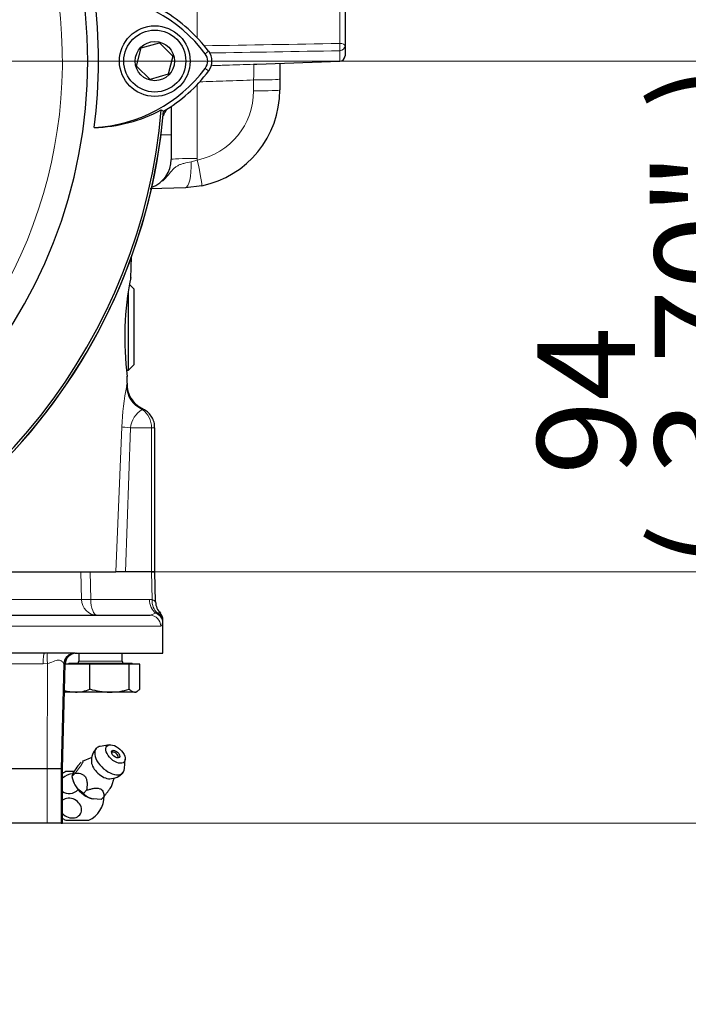
# Model space of a CAD drawing. Units: millimetres. Extents: x -21 to 210, y -8 to 297.
# Drawn here: x 163 to 175, y 141 to 159 of the extents above; entities that cross this region are included whole.
import ezdxf
from ezdxf.enums import TextEntityAlignment as Align
from ezdxf.lldxf.tags import DXFTag

# ---------------------------------------------------------------- set-up
doc = ezdxf.new("R2010")
doc.units = ezdxf.units.MM
for name, color, linetype in [('Default', 7, 'Continuous'), ('DV3_Default', 7, 'Continuous'), ('II1-18-STD', 7, 'Continuous'), ('PART0', 7, 'Continuous'), ('PART4', 7, 'Continuous')]:
    doc.layers.add(name, color=color, linetype=linetype)
doc.styles.add('SEACAD_Arial', font='arial.ttf')
tags = doc.linetypes.add('CENTER2', pattern=[28.575, 19.05, -3.175, 3.175, -3.175]).pattern_tags.tags
tags[10:11] = [DXFTag(74, 4), DXFTag(75, 0), DXFTag(340, '0'), DXFTag(46, 0.0), DXFTag(50, 0.0), DXFTag(44, 0.0), DXFTag(45, 0.0)]
tags[8:9] = [DXFTag(74, 4), DXFTag(75, 0), DXFTag(340, '0'), DXFTag(46, 0.0), DXFTag(50, 0.0), DXFTag(44, 0.0), DXFTag(45, 0.0)]
tags[6:7] = [DXFTag(74, 4), DXFTag(75, 0), DXFTag(340, '0'), DXFTag(46, 0.0), DXFTag(50, 0.0), DXFTag(44, 0.0), DXFTag(45, 0.0)]
tags[4:5] = [DXFTag(74, 4), DXFTag(75, 0), DXFTag(340, '0'), DXFTag(46, 0.0), DXFTag(50, 0.0), DXFTag(44, 0.0), DXFTag(45, 0.0)]
doc.dimstyles.new('ISO', dxfattribs={"dimtxt": 1.8, "dimasz": 2.52, "dimexe": 0.9, "dimexo": 0, "dimgap": 0.45, "dimtad": 1, "dimdec": 0, "dimdsep": 46, "dimtxsty": 'SEACAD_Arial', "dimblk1": '_SE_FILLED', "dimblk2": '_SE_FILLED', "dimsah": 1, "dimcen": 0.9, "dimadec": 0, "dimazin": 0, "dimtfac": 0.5, "dimtofl": 0, "dimtmove": 0, "dimatfit": 3, "dimfxl": 1, "dimarcsym": 0})

# ---------------------------------------------------------------- blocks, each defined once
blk = doc.blocks.new('SE14')
at = {"layer": 'DV3_Default', "color": 7, "linetype": 'CENTER2', "lineweight": 18}
blk.add_line((155.348, 158.041), (165.673, 158.041), dxfattribs=at)
at = {"layer": 'II1-18-STD', "color": 7, "linetype": 'Continuous', "lineweight": 13}
for p, q in [((163.948, 148.133), (163.937, 148.641)), ((164.108, 148.641), (164.119, 148.133)), ((165.249, 148.129), (165.238, 148.641)), ((160.278, 148.133), (163.948, 148.133)), ((164.119, 148.133), (165.198, 148.133)), ((165.198, 148.133), (165.249, 148.129)), ((165.21, 147.841), (165.318, 147.879)), ((165.318, 147.879), (165.342, 147.888)), ((165.443, 147.722), (165.441, 147.705)), ((165.408, 147.641), (159.711, 147.641)), ((163.898, 146.996), (164.698, 146.996)), ((163.246, 146.946), (161.643, 146.946)), ((163.325, 146.952), (163.246, 146.946)), ((163.325, 146.952), (163.318, 145.016)), ((163.623, 146.952), (163.573, 145.016)), ((163.633, 146.946), (163.623, 146.952)), ((163.633, 146.946), (163.652, 146.946)), ((163.318, 145.016), (163.318, 144.016)), ((163.573, 145.016), (163.573, 144.016))]:
    blk.add_line(p, q, dxfattribs=at)
at = {"layer": 'II1-18-STD', "color": 7, "linetype": 'Continuous', "lineweight": 25}
for p, q in [((165.238, 148.641), (164.717, 148.641)), ((165.238, 148.641), (165.298, 148.641)), ((165.312, 148.086), (165.298, 148.641)), ((159.689, 147.841), (165.21, 147.841)), ((165.448, 147.141), (165.448, 147.748)), ((163.268, 147.141), (155.587, 147.141)), ((163.321, 147.141), (163.268, 147.141)), ((163.785, 147.141), (163.321, 147.141)), ((163.832, 147.141), (163.785, 147.141)), ((163.832, 147.141), (165.448, 147.141)), ((163.898, 147.141), (163.898, 146.996)), ((164.698, 146.996), (164.698, 147.141)), ((163.601, 145.016), (163.652, 146.946)), ((164.104, 146.941), (163.651, 146.941)), ((163.718, 146.956), (163.703, 146.941)), ((164.878, 146.956), (163.718, 146.956)), ((164.829, 146.941), (164.104, 146.941)), ((164.104, 146.484), (164.104, 146.941)), ((165.023, 146.941), (164.829, 146.941)), ((164.829, 146.484), (164.829, 146.941)), ((164.893, 146.941), (164.878, 146.956)), ((165.023, 146.484), (165.023, 146.941)), ((163.638, 146.432), (163.648, 146.426)), ((163.838, 146.426), (163.648, 146.426)), ((164.466, 146.426), (163.838, 146.426)), ((164.926, 146.426), (164.466, 146.426)), ((164.926, 146.426), (164.948, 146.426)), ((164.948, 146.426), (164.976, 146.442)), ((164.463, 145.456), (164.293, 145.428)), ((164.137, 145.221), (163.961, 145.147)), ((164.742, 145.019), (164.754, 145.191)), ((163.318, 145.016), (161.636, 145.016)), ((163.573, 145.016), (163.318, 145.016)), ((163.573, 145.016), (163.601, 145.016)), ((163.601, 144.016), (163.601, 145.016)), ((163.883, 145.07), (163.942, 145.135)), ((163.807, 144.964), (163.662, 144.964)), ((163.773, 144.871), (163.833, 144.936)), ((163.783, 144.832), (163.792, 144.804)), ((163.784, 144.922), (163.787, 144.915)), ((163.813, 144.964), (163.787, 144.915)), ((163.807, 144.964), (163.814, 144.964)), ((164.507, 144.708), (164.55, 144.844)), ((163.827, 144.722), (163.879, 144.647)), ((163.989, 144.56), (163.879, 144.647)), ((163.89, 144.632), (163.889, 144.636)), ((163.989, 144.56), (164.044, 144.62)), ((164.084, 144.487), (164.161, 144.46)), ((164.161, 144.46), (164.163, 144.46)), ((164.313, 144.448), (164.163, 144.46)), ((164.313, 144.448), (164.365, 144.504)), ((163.318, 144.016), (161.636, 144.016)), ((163.573, 144.016), (163.318, 144.016)), ((163.573, 144.016), (163.601, 144.016)), ((163.662, 144.068), (164.083, 144.068))]:
    blk.add_line(p, q, dxfattribs=at)
at = {"layer": 'II1-18-STD', "color": 7, "linetype": 'Continuous', "lineweight": 13}
for centre, radius, start, end in [((165.197, 147.987), 0.151, 39.993, 69.9831), ((165.36, 147.622), 0.267, 82.8396, 94.055), ((165.944, 147.654), 0.505, 169.14, 172.2978)]:
    blk.add_arc(centre, radius, start, end, dxfattribs=at)
at = {"layer": 'II1-18-STD', "color": 7, "linetype": 'Continuous', "lineweight": 25}
for centre, radius, start, end in [((165.59, 148.083), 0.276, 179.33, 227.1112), ((165.247, 147.749), 0.201, 0.1198, 43.0844), ((163.851, 146.941), 0.2, 90, 178.5), ((163.858, 146.996), 0.04, 270, 0), ((164.738, 146.996), 0.04, 180, 270), ((163.851, 147.122), 0.696, 252.1766, 268.9131), ((163.825, 147.122), 0.697, 271.0967, 293.5847), ((164.481, 147.679), 1.253, 252.4758, 269.3261), ((164.454, 147.661), 1.236, 270.5552, 287.643), ((164.464, 145.165), 0.332, 136.7014, 184.268), ((164.519, 145.22), 0.105, 359.5892, 95.481), ((165.704, 143.803), 2.219, 145.1715, 148.444), ((163.872, 144.516), 0.495, 115.1699, 123.2301), ((163.88, 144.863), 0.107, 150.5385, 175.8525), ((164.382, 145.007), 0.624, 192.6057, 207.1354), ((164.464, 145.165), 0.332, 271.0128, 318.5794), ((164.228, 144.773), 0.321, 221.749, 243.2774), ((163.872, 144.516), 0.495, 295.1699, 0), ((163.872, 144.516), 0.495, 236.7699, 244.8301)]:
    blk.add_arc(centre, radius, start, end, dxfattribs=at)
at = {"layer": 'II1-18-STD', "color": 7, "linetype": 'Continuous', "lineweight": 13}
for centre, major_axis, ratio, start_param, end_param in [((164.239, 148.141), (0, -0.3), 0.968153, 4.738569, 6.283185), ((164.239, 148.141), (-0.3, -0.007), 0.018916, 0.253008, 1.160471), ((164.239, 148.141), (0, -0.3), 0.398562, 4.738569, 6.283185), ((165.433, 148.141), (0, -0.3), 0.782151, 4.738569, 5.771206), ((165.488, 148.136), (-0.047, -0.296), 0.794832, 4.864802, 5.822571), ((165.241, 147.705), (0.198, -0.028), 0.948743, 0.145897, 1.308666), ((165.244, 147.722), (0.199, -0.024), 0.956334, 0.127965, 1.175493), ((165.21, 147.641), (0, -0.2), 0.99387, 1.570796, 3.141593), ((163.268, 146.941), (0, -0.2), 0.113386, 3.141593, 4.686209), ((163.354, 146.947), (-0.028, 0.198), 0.136387, 0.184247, 1.524852), ((163.821, 146.947), (-0.143, -0.139), 0.980678, 4.134953, 5.475558), ((163.832, 146.941), (0, -0.2), 0.993551, 3.141593, 4.686209)]:
    blk.add_ellipse(centre, major_axis=major_axis, ratio=ratio, start_param=start_param, end_param=end_param, dxfattribs=at)
at = {"layer": 'II1-18-STD', "color": 7, "linetype": 'Continuous', "lineweight": 25}
for centre, major_axis, ratio, start_param, end_param in [((164.467, 145.168), (-0.245, 0.224), 0.559651, 0, 3.557554), ((164.467, 145.168), (-0.245, 0.224), 0.559651, 5.867224, 6.283185), ((164.55, 145.255), (0.0665, -0.0606), 0.559651, -3.632797, -3.565507), ((164.55, 145.255), (0.0665, -0.0606), 0.559651, 0.423914, 0.48853), ((164.352, 145.042), (-0.196, 0.179), 0.559651, 0.534802, 2.606791), ((163.749, 144.74), (0.184, 0.101), 0.821272, 0.972681, 1.967932), ((164.068, 144.73), (-0.259, 0.236), 0.559651, 0.01486, 0.25362), ((164.07, 144.728), (-0.257, 0.235), 0.559651, 0.74139, 1.042196), ((163.749, 144.74), (0.184, 0.101), 0.821272, 3.467283, 5.058304), ((164.07, 144.728), (-0.257, 0.235), 0.559651, 1.320679, 1.363216), ((164.07, 144.728), (0.257, -0.235), 0.559651, 4.504808, 5.230987), ((164.068, 144.73), (0.259, -0.236), 0.559651, 4.525891, 5.510088), ((163.749, 144.292), (-0.184, 0.101), 0.821272, 1.173661, 5.957495)]:
    blk.add_ellipse(centre, major_axis=major_axis, ratio=ratio, start_param=start_param, end_param=end_param, dxfattribs=at)
for centre, major_axis in [((164.576, 145.287), (-0.159, 0.145)), ((164.578, 145.285), (0.0665, -0.0606))]:
    blk.add_ellipse(centre, major_axis=major_axis, ratio=0.559651, dxfattribs=at)
at = {"layer": 'II1-18-STD', "color": 7, "linetype": 'Continuous', "lineweight": 13}
for points, knots in [([(165.441, 147.705), (165.438, 147.683), (165.434, 147.667), (165.423, 147.646), (165.416, 147.641), (165.408, 147.641)], [0, 0, 0, 0, 0.5, 0.5, 1, 1, 1, 1]), ([(163.623, 146.952), (163.62, 146.956), (163.616, 146.962), (163.606, 146.976), (163.599, 146.983), (163.583, 146.997), (163.574, 147.004), (163.552, 147.013), (163.539, 147.016), (163.511, 147.016), (163.496, 147.013), (163.465, 147.004), (163.448, 146.997), (163.399, 146.976), (163.364, 146.961), (163.325, 146.952)], [0, 0, 0, 0, 0.125, 0.125, 0.25, 0.25, 0.375, 0.375, 0.5, 0.5, 0.625, 0.625, 0.75, 0.75, 1, 1, 1, 1])]:
    blk.add_open_spline(points, degree=3, knots=knots, dxfattribs=at)
at = {"layer": 'II1-18-STD', "color": 7, "linetype": 'Continuous', "lineweight": 25}
for points, knots in [([(164.829, 146.484), (164.844, 146.466), (164.86, 146.452), (164.893, 146.431), (164.909, 146.426), (164.926, 146.426)], [0, 0, 0, 0, 0.5, 0.5, 1, 1, 1, 1]), ([(164.926, 146.426), (164.934, 146.426), (164.942, 146.427), (164.959, 146.433), (164.967, 146.436), (164.991, 146.452), (165.007, 146.466), (165.023, 146.484)], [0, 0, 0, 0, 0.25, 0.25, 0.5, 0.5, 1, 1, 1, 1]), ([(163.965, 145.149), (163.968, 145.15), (163.97, 145.151), (163.975, 145.151), (163.978, 145.15), (163.977, 145.142), (163.975, 145.135), (163.966, 145.119), (163.962, 145.113), (163.953, 145.099), (163.949, 145.092), (163.933, 145.069), (163.921, 145.052), (163.897, 145.019), (163.884, 145.003), (163.859, 144.969), (163.846, 144.953), (163.833, 144.936)], [0.173625, 0.173625, 0.173625, 0.173625, 0.25, 0.25, 0.375, 0.375, 0.5, 0.5, 0.5625, 0.5625, 0.625, 0.625, 0.75, 0.75, 0.875, 0.875, 1, 1, 1, 1]), ([(163.833, 144.936), (163.849, 144.936), (163.866, 144.936), (163.898, 144.934), (163.915, 144.931), (163.948, 144.922), (163.964, 144.916), (163.995, 144.896), (164.009, 144.882), (164.032, 144.848), (164.039, 144.828), (164.049, 144.786), (164.051, 144.765), (164.053, 144.723), (164.052, 144.702), (164.049, 144.661), (164.047, 144.641), (164.044, 144.62)], [0, 0, 0, 0, 0.125, 0.125, 0.25, 0.25, 0.375, 0.375, 0.5, 0.5, 0.625, 0.625, 0.75, 0.75, 0.875, 0.875, 1, 1, 1, 1]), ([(164.044, 144.62), (164.064, 144.627), (164.084, 144.634), (164.124, 144.645), (164.145, 144.65), (164.186, 144.657), (164.208, 144.66), (164.249, 144.659), (164.269, 144.656), (164.295, 144.646), (164.302, 144.642), (164.316, 144.633), (164.322, 144.628), (164.337, 144.611), (164.344, 144.599), (164.354, 144.573), (164.358, 144.559), (164.363, 144.532), (164.364, 144.518), (164.365, 144.504)], [0, 0, 0, 0, 0.125, 0.125, 0.25, 0.25, 0.375, 0.375, 0.5, 0.5, 0.5625, 0.5625, 0.625, 0.625, 0.75, 0.75, 0.875, 0.875, 1, 1, 1, 1]), ([(164.365, 144.504), (164.378, 144.521), (164.39, 144.537), (164.416, 144.571), (164.428, 144.587), (164.452, 144.62), (164.464, 144.636), (164.485, 144.667), (164.493, 144.681), (164.502, 144.697), (164.504, 144.701), (164.506, 144.706), (164.507, 144.707), (164.507, 144.708)], [0, 0, 0, 0, 0.125, 0.125, 0.25, 0.25, 0.375, 0.375, 0.5, 0.5, 0.5625, 0.5625, 0.5824733, 0.5824733, 0.5824733, 0.5824733])]:
    blk.add_open_spline(points, degree=3, knots=knots, dxfattribs=at)
at = {"layer": 'PART0', "color": 7, "linetype": 'Continuous', "lineweight": 13}
for p, q in [((168.701, 158.366), (168.701, 159.552)), ((166.08, 159.084), (166.08, 158.469)), ((168.701, 158.037), (168.701, 158.231)), ((167.115, 157.492), (167.115, 157.693)), ((166.08, 157.612), (166.08, 156.25)), ((165.598, 156.682), (165.412, 156.682)), ((165.969, 156.186), (166.08, 156.219)), ((164.581, 148.641), (164.69, 151.308)), ((164.852, 151.291), (164.76, 148.641)), ((165.238, 151.291), (164.852, 151.291)), ((165.298, 151.291), (165.238, 151.291)), ((165.238, 151.291), (165.238, 148.641))]:
    blk.add_line(p, q, dxfattribs=at)
at = {"layer": 'PART0', "color": 7, "linetype": 'Continuous', "lineweight": 25}
for p, q in [((168.798, 159.51), (168.798, 158.324)), ((168.798, 158.324), (168.798, 158.137)), ((167.177, 157.984), (168.701, 158.037)), ((167.598, 158), (167.598, 157.711)), ((167.598, 157.711), (167.598, 157.509)), ((165.598, 157.206), (165.598, 156.682)), ((165.598, 156.682), (165.598, 156.232)), ((165.861, 155.71), (165.212, 155.688)), ((166.164, 155.747), (165.861, 155.71)), ((164.855, 154.045), (164.869, 154.439)), ((164.912, 153.85), (164.833, 153.929)), ((164.812, 152.35), (164.812, 153.809)), ((164.912, 153.85), (164.912, 152.45)), ((164.812, 152.35), (164.912, 152.45)), ((164.779, 152.35), (164.812, 152.35)), ((164.788, 152.111), (164.792, 152.239)), ((165.298, 148.641), (165.298, 151.291)), ((159.995, 148.641), (164.581, 148.641)), ((164.76, 148.641), (164.581, 148.641)), ((165.238, 148.641), (164.76, 148.641)), ((165.298, 148.641), (165.238, 148.641))]:
    blk.add_line(p, q, dxfattribs=at)
at = {"layer": 'PART0', "color": 7, "linetype": 'Continuous', "lineweight": 13}
for centre, radius, start, end in [((129.965, 2289.624), 2131.61, 270.974142, 271.04125), ((131.401, 2278.587), 2120.684, 270.943028, 271.007805), ((165.815, 157.492), 1.3, 281.7463, 0), ((165.03, 156.25), 1.05, 358.3244, 0), ((170.092, 151.043), 5.409, 169.0845, 177.1852), ((171.452, 151.125), 6.738, 171.563, 171.9594), ((165.299, 151.243), 0.45, 121.0387, 173.8593), ((164.828, 151.295), 0.41, 359.3832, 54.2184)]:
    blk.add_arc(centre, radius, start, end, dxfattribs=at)
at = {"layer": 'PART0', "color": 7, "linetype": 'Continuous', "lineweight": 25}
for centre, radius, start, end in [((168.698, 158.137), 0.1, 272, 0), ((165.798, 157.509), 1.8, 281.7463, 0), ((165.695, 156.974), 0.25, 131.0454, 167.6601), ((154.898, 158.041), 10.6, 275.6426, 354.3574), ((165.048, 156.232), 0.55, 290.6582, 0), ((170.389, 152.952), 5.643, 168.715, 187.2687), ((165.285, 152.094), 0.497, 178.0563, 244.3379)]:
    blk.add_arc(centre, radius, start, end, dxfattribs=at)
at = {"layer": 'PART0', "color": 7, "linetype": 'Continuous', "lineweight": 13}
for centre, major_axis, ratio, start_param, end_param in [((168.698, 158.324), (-0.0018, 0.1), 0.046953, 3.537941, 5.14766), ((168.698, 158.324), (0.1, 0), 0.422618, 0, 1.53589), ((168.698, 158.324), (0.1, 0), 0.922557, 4.747296, 6.283185), ((167.098, 157.711), (-0.5, 0), 0.034899, 1.605703, 3.141593), ((167.098, 157.509), (-0.5, 0), 0.034899, 1.605703, 3.141593), ((166.098, 156.232), (0.5, 0), 0.034899, 1.605703, 3.141593), ((166.063, 156.236), (-0.102, 0.49), 0.027091, 3.141593, 4.671125), ((165.843, 156.21), (-0.017, 0.5), 0.250809, 3.141593, 4.655078), ((165.28, 152.049), (-0.494, 0.074), 0.938872, 0.121765, 1.27068), ((165.183, 151.291), (-0.5, 0.021), 0.036237, 0.155948, 0.847653)]:
    blk.add_ellipse(centre, major_axis=major_axis, ratio=ratio, start_param=start_param, end_param=end_param, dxfattribs=at)
for points, knots in [([(166.332, 157.956), (166.424, 157.959), (166.516, 157.962), (166.609, 157.965), (166.778, 157.971), (166.946, 157.977), (167.115, 157.983)], [0.2428427, 0.2428427, 0.2428427, 0.2428427, 0.5105134, 0.5105134, 0.5105134, 1, 1, 1, 1]), ([(167.115, 157.693), (167.116, 157.712), (167.117, 157.731), (167.119, 157.768), (167.12, 157.786), (167.121, 157.821), (167.121, 157.837), (167.122, 157.869), (167.122, 157.883), (167.122, 157.91), (167.122, 157.922), (167.121, 157.943), (167.121, 157.952), (167.119, 157.974), (167.117, 157.982), (167.115, 157.983)], [0, 0, 0, 0, 0.125, 0.125, 0.25, 0.25, 0.375, 0.375, 0.5, 0.5, 0.625, 0.625, 0.75, 0.75, 1, 1, 1, 1]), ([(167.115, 157.693), (166.946, 157.687), (166.778, 157.682), (166.609, 157.676), (166.446, 157.67), (166.284, 157.665), (166.121, 157.659)], [0, 0, 0, 0, 0.489487, 0.489487, 0.489487, 0.9607592, 0.9607592, 0.9607592, 0.9607592]), ([(165.439, 155.833), (165.444, 155.838), (165.45, 155.842), (165.472, 155.863), (165.489, 155.88), (165.52, 155.914), (165.535, 155.931), (165.577, 155.983), (165.603, 156.016), (165.643, 156.059), (165.657, 156.073), (165.687, 156.096), (165.703, 156.107), (165.737, 156.125), (165.754, 156.133), (165.792, 156.147), (165.813, 156.153), (165.876, 156.17), (165.921, 156.178), (165.969, 156.186)], [0.3552754, 0.3552754, 0.3552754, 0.3552754, 0.375, 0.375, 0.4375, 0.4375, 0.5, 0.5, 0.625, 0.625, 0.6875, 0.6875, 0.75, 0.75, 0.8125, 0.8125, 0.875, 0.875, 1, 1, 1, 1]), ([(165.069, 151.646), (165.069, 151.646), (165.069, 151.646), (165.069, 151.646), (165.068, 151.64), (165.068, 151.628)], [0.4968034, 0.4968034, 0.4968034, 0.4968034, 0.5, 0.5, 1, 1, 1, 1])]:
    blk.add_open_spline(points, degree=3, knots=knots, dxfattribs=at)
at = {"layer": 'PART0', "color": 7, "linetype": 'Continuous', "lineweight": 25}
for points, knots in [([(167.115, 157.983), (167.129, 157.983), (167.143, 157.983), (167.164, 157.984), (167.171, 157.984), (167.177, 157.984)], [0, 0, 0, 0, 0.0625, 0.0625, 0.09152427, 0.09152427, 0.09152427, 0.09152427]), ([(165.294, 151.291), (165.294, 151.32), (165.294, 151.377), (165.259, 151.468), (165.203, 151.549), (165.136, 151.611), (165.09, 151.633), (165.068, 151.643)], [0, 0, 0, 0, 0.177317, 0.408561, 0.632051, 0.85199, 1, 1, 1, 1])]:
    blk.add_open_spline(points, degree=3, knots=knots, dxfattribs=at)
at = {"layer": 'PART4', "color": 7, "linetype": 'Continuous', "lineweight": 25}
for p, q in [((164.964, 157.948), (165.05, 158.283)), ((165.05, 158.283), (165.384, 158.376)), ((165.384, 158.376), (165.631, 158.134)), ((165.631, 158.134), (165.545, 157.799)), ((165.212, 157.705), (164.964, 157.948)), ((165.545, 157.799), (165.212, 157.705)), ((165.418, 157.146), (165.459, 157.119))]:
    blk.add_line(p, q, dxfattribs=at)
at = {"layer": 'PART4', "color": 7, "linetype": 'Continuous', "lineweight": 13}
for p, q in [((166.226, 158.175), (166.289, 158.222)), ((166.226, 157.907), (166.289, 157.86))]:
    blk.add_line(p, q, dxfattribs=at)
at = {"layer": 'PART4', "color": 7, "linetype": 'Continuous', "lineweight": 25}
for radius in [0.65, 0.57, 0.361]:
    blk.add_circle((165.298, 158.041), radius, dxfattribs=at)
for centre, radius, start, end in [((154.898, 158.041), 9.166, 191.752, 168.248), ((154.898, 158.041), 9.366, 352.5022, 7.5283), ((164.031, 156.529), 2.744, 36.8699, 86.8248), ((164.031, 156.529), 2.822, 36.8699, 59.6045), ((166.048, 158.041), 0.302, 323.1301, 36.8699), ((166.048, 158.041), 0.223, 323.1301, 36.8699), ((164.046, 159.538), 2.723, 272.908, 323.1965), ((164.046, 159.538), 2.802, 300.2988, 323.1947), ((154.898, 158.041), 10.602, 274.9893, 355.0132), ((154.898, 158.041), 10.558, 288.575, 355.1363), ((164.125, 159.534), 2.716, 271.2557, 298.4334)]:
    blk.add_arc(centre, radius, start, end, dxfattribs=at)
at = {"layer": 'PART4', "color": 7, "linetype": 'Continuous', "lineweight": 13}
blk.add_arc((154.898, 158.041), 8.7, 329.7903, 32.8108, dxfattribs=at)
blk = doc.blocks.new('DMBLK9')
at = {"layer": 'Default', "linetype": 'Continuous', "lineweight": 18}
for points in [[(191.288, 174.151), (190.868, 176.671), (190.448, 174.151)], [(191.288, 151.161), (190.448, 151.161), (190.868, 148.641)]]:
    blk.add_hatch(color=7, dxfattribs=at).paths.add_polyline_path(points)
at = {"layer": 'Default', "color": 7, "linetype": 'Continuous', "lineweight": 18}
for p, q in [((172.998, 176.671), (191.768, 176.671)), ((190.868, 176.671), (190.868, 148.641)), ((165.298, 148.641), (191.768, 148.641))]:
    blk.add_line(p, q, dxfattribs=at)
at = {"layer": 'Default', "color": 7, "linetype": 'Continuous', "lineweight": 18, "style": 'SEACAD_Arial'}
for s, p in [(')', (188.618, 167.175)), ('11.04"', (188.618, 159.036)), ('280', (186.458, 159.036)), ('(', (188.618, 157.315))]:
    blk.add_text(s, height=1.8, rotation=90, dxfattribs=at).set_placement(p, align=Align.TOP_LEFT)
blk = doc.blocks.new('_SE_FILLED')
at = {"color": 0}
blk.add_line((0, 0), (-1, 0), dxfattribs=at)
blk.add_solid([(0, 0), (-1, -0.1665), (-1, 0.1665), (0, 0)], dxfattribs=at)
blk = doc.blocks.new('DMBLK10')
at = {"layer": 'Default', "linetype": 'Continuous', "lineweight": 18}
for points in [[(184.296, 167.901), (183.876, 170.421), (183.456, 167.901)], [(184.296, 151.161), (183.456, 151.161), (183.876, 148.641)]]:
    blk.add_hatch(color=7, dxfattribs=at).paths.add_polyline_path(points)
at = {"layer": 'Default', "color": 7, "linetype": 'Continuous', "lineweight": 18}
for p, q in [((163.969, 170.421), (184.776, 170.421)), ((183.876, 170.421), (183.876, 148.641)), ((165.298, 148.641), (184.776, 148.641))]:
    blk.add_line(p, q, dxfattribs=at)
at = {"layer": 'Default', "color": 7, "linetype": 'Continuous', "lineweight": 18, "style": 'SEACAD_Arial'}
for s, p in [(')', (181.626, 163.346)), ('8.57"', (181.626, 156.616)), ('218', (179.466, 156.616)), ('(', (181.626, 154.894))]:
    blk.add_text(s, height=1.8, rotation=90, dxfattribs=at).set_placement(p, align=Align.TOP_LEFT)
blk = doc.blocks.new('DMBLK11')
at = {"layer": 'Default', "linetype": 'Continuous', "lineweight": 18}
for points in [[(184.296, 151.161), (183.456, 151.161), (183.876, 148.641)], [(184.296, 141.496), (183.876, 144.016), (183.456, 141.496)]]:
    blk.add_hatch(color=7, dxfattribs=at).paths.add_polyline_path(points)
at = {"layer": 'Default', "color": 7, "linetype": 'Continuous', "lineweight": 18}
for p, q in [((183.876, 153.681), (183.876, 148.641)), ((165.298, 148.641), (184.776, 148.641)), ((163.318, 144.016), (184.776, 144.016)), ((183.876, 144.016), (183.876, 130.662))]:
    blk.add_line(p, q, dxfattribs=at)
at = {"layer": 'Default', "color": 7, "linetype": 'Continuous', "lineweight": 18, "style": 'SEACAD_Arial'}
for s, p in [(')', (181.626, 139.744)), ('1.82"', (181.626, 133.013)), ('46', (179.466, 133.013)), ('(', (181.626, 131.292))]:
    blk.add_text(s, height=1.8, rotation=90, dxfattribs=at).set_placement(p, align=Align.TOP_LEFT)
blk = doc.blocks.new('DMBLK13')
at = {"layer": 'Default', "linetype": 'Continuous', "lineweight": 18}
for points in [[(199.088, 197.261), (198.668, 199.781), (198.248, 197.261)], [(199.088, 151.161), (198.248, 151.161), (198.668, 148.641)]]:
    blk.add_hatch(color=7, dxfattribs=at).paths.add_polyline_path(points)
at = {"layer": 'Default', "color": 7, "linetype": 'Continuous', "lineweight": 18}
for p, q in [((161.298, 199.781), (199.568, 199.781)), ((198.668, 148.641), (198.668, 199.781)), ((165.238, 148.641), (199.568, 148.641))]:
    blk.add_line(p, q, dxfattribs=at)
at = {"layer": 'Default', "color": 7, "linetype": 'Continuous', "lineweight": 18, "style": 'SEACAD_Arial'}
for s, p in [(')', (196.418, 178.73)), ('20.13"', (196.418, 170.591)), ('511', (194.258, 170.591)), ('(', (196.418, 168.87))]:
    blk.add_text(s, height=1.8, rotation=90, dxfattribs=at).set_placement(p, align=Align.TOP_LEFT)
blk = doc.blocks.new('DMBLK19')
at = {"layer": 'Default', "linetype": 'Continuous', "lineweight": 18}
for points in [[(177.164, 155.521), (176.744, 158.041), (176.324, 155.521)], [(177.164, 151.161), (176.324, 151.161), (176.744, 148.641)]]:
    blk.add_hatch(color=7, dxfattribs=at).paths.add_polyline_path(points)
at = {"layer": 'Default', "color": 7, "linetype": 'Continuous', "lineweight": 18}
for p, q in [((165.673, 158.041), (177.644, 158.041)), ((176.744, 148.641), (176.744, 158.041)), ((164.581, 148.641), (177.644, 148.641))]:
    blk.add_line(p, q, dxfattribs=at)
at = {"layer": 'Default', "color": 7, "linetype": 'Continuous', "lineweight": 18, "style": 'SEACAD_Arial'}
for s, p in [(')', (174.494, 157.156)), ('3.70"', (174.494, 150.426)), ('94', (172.334, 150.426)), ('(', (174.494, 148.704))]:
    blk.add_text(s, height=1.8, rotation=90, dxfattribs=at).set_placement(p, align=Align.TOP_LEFT)

msp = doc.modelspace()

# ---------------------------------------------------------------- block references
at = {"layer": 'Default'}
msp.add_blockref('SE14', (0, 0), dxfattribs=at)

# ---------------------------------------------------------------- dimensions: what is measured, and where the dimension line sits
at = {"layer": 'Default', "color": 7, "linetype": 'Continuous', "lineweight": 18}
for base, p1, p2, picture, middle in [((198.6681, 199.7808), (164.7597, 148.6408), (161.2979, 199.7808), 'DMBLK13', (198.6681, 174.2108)), ((190.8678, 148.6408), (172.9979, 176.6708), (165.2979, 148.6408), 'DMBLK9', (190.8678, 162.6558)), ((183.8758, 148.6408), (163.9691, 170.4208), (165.2979, 148.6408), 'DMBLK10', (183.8758, 159.5308)), ((176.7441, 158.0408), (164.5814, 148.6408), (154.8979, 158.0408), 'DMBLK19', (176.7441, 153.3408)), ((183.8758, 144.0158), (165.2979, 148.6408), (163.3183, 144.0158), 'DMBLK11', (183.8758, 141.1956))]:
    dim = msp.add_linear_dim(base=base, p1=p1, p2=p2, angle=90, text='\\A1;<>', dimstyle='ISO', override={"dimlfac": 10, "dimpost": '\\X'}, dxfattribs=at)
    dim.commit()
    dim.dimension.update_dxf_attribs({"geometry": picture, "text_midpoint": middle, "dimtype": 160})

doc.saveas('drawing.dxf')
